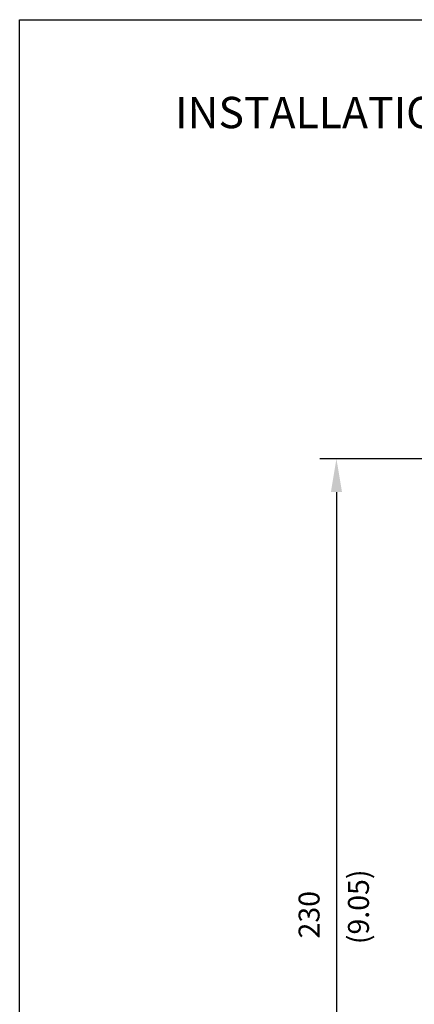
# Model space of a CAD drawing. Extents: x -151 to 567, y 30 to 235.
# Drawn here: x -151 to -104, y 112 to 230 of the extents above; entities that cross this region are included whole.
import ezdxf

# ---------------------------------------------------------------- set-up
doc = ezdxf.new("R2010")
doc.units = 0
doc.header["$LTSCALE"] = 6
doc.layers.get('DEFPOINTS').update_dxf_attribs({"linetype": 'CONTINUOUS'})
doc.layers.add('DIM', color=152, linetype='CONTINUOUS')
doc.layers.add('SPARE', color=7, linetype='CONTINUOUS')
doc.styles.add('ROMANS', font='ARIAL.TTF', dxfattribs={"height": 2.5})
doc.dimstyles.get("Standard").update_dxf_attribs({"dimscale": 0, "dimtxt": 2.5, "dimasz": 4, "dimexe": 2, "dimexo": 2, "dimgap": 2, "dimtad": 1, "dimdec": 1, "dimzin": 13, "dimdsep": 46, "dimtxsty": 'ROMANS', "dimcen": 0.09, "dimadec": 0, "dimazin": 0, "dimtfac": 1, "dimtdec": 1, "dimtix": 1, "dimtmove": 2, "dimatfit": 3, "dimfxl": 0, "dimtolj": 1, "dimtzin": 0, "dimarcsym": 0})

# ---------------------------------------------------------------- blocks, each defined once
blk = doc.blocks.new('A$C25FF06B1')
at = {"layer": 'SPARE', "color": 250}
blk.add_lwpolyline([(0, 200), (320, 200), (320, 0), (0, 0)], close=True, dxfattribs=at)
at = {"layer": 'SPARE', "color": 250, "style": 'ROMANS'}
blk.add_text('INSTALLATION DRAWING', height=3.75, dxfattribs=at).set_placement((18.58, 187.02))
blk = doc.blocks.new('*D8')
at = {"layer": 'DEFPOINTS', "color": 0}
for p in [(-55.45, 177.51), (-113, 68.4), (-55.22, 68.4)]:
    blk.add_point(p, dxfattribs=at)
at = {"layer": 'DIM', "color": 0, "lineweight": -2}
for p, q in [((-57.45, 177.51), (-115, 177.51)), ((-113, 173.51), (-113, 72.4)), ((-57.22, 68.4), (-115, 68.4))]:
    blk.add_line(p, q, dxfattribs=at)
at = {"layer": 'DIM', "color": 0}
for points in [[(-113.66, 173.51), (-112.33, 173.51), (-113, 177.51)], [(-113.66, 72.4), (-112.33, 72.4), (-113, 68.4)]]:
    blk.add_solid(points, dxfattribs=at)
at = {"layer": 'DIM', "color": 0, "insert": (-116.27, 122.95), "char_height": 2.5, "attachment_point": 5, "rotation": 90, "style": 'ROMANS'}
blk.add_mtext('\\A1;230', dxfattribs=at)

msp = doc.modelspace()

# ---------------------------------------------------------------- block references
at = {"layer": 'DIM', "color": 0}
msp.add_blockref('A$C25FF06B1', (-150.89, 30.03), dxfattribs=at)

# ---------------------------------------------------------------- texts
at = {"layer": 'DIM', "color": 0, "insert": (-111.61, 119.43), "char_height": 2.5, "width": 9.9787, "attachment_point": 1, "rotation": 90, "style": 'ROMANS'}
msp.add_mtext('{\\fArial|b0|i1|c0|p34;(9.05)}', dxfattribs=at)

# ---------------------------------------------------------------- dimensions: what is measured, and where the dimension line sits
at = {"layer": 'DIM', "color": 0}
dim = msp.add_linear_dim(base=(-113, 68.4), p1=(-55.45, 177.51), p2=(-55.22, 68.4), angle=90, text='230', dimstyle='Standard', override={"dimscale": 1}, dxfattribs=at)
dim.commit()
dim.dimension.update_dxf_attribs({"geometry": '*D8', "text_midpoint": (-116.27, 122.95)})

doc.saveas('drawing.dxf')
